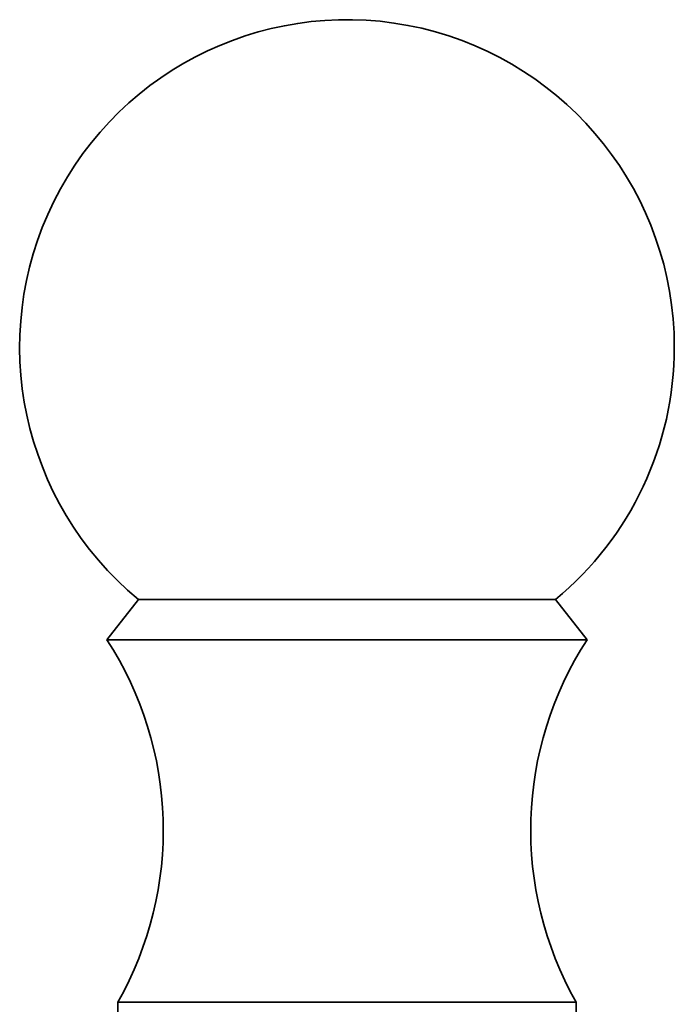
# Model space of a CAD drawing. Units: millimetres. Extents: x 0 to 786, y 0 to 1164.
# Drawn here: x 759 to 774, y 842 to 864 of the extents above; entities that cross this region are included whole.
import ezdxf

# ---------------------------------------------------------------- set-up
doc = ezdxf.new("R2010")
doc.units = ezdxf.units.MM
doc.layers.add('DV5_Défaut', color=7, linetype='Continuous')
doc.layers.add('Défaut', color=7, linetype='Continuous')

# ---------------------------------------------------------------- blocks, each defined once
blk = doc.blocks.new('SE4')
at = {"layer": 'DV5_Défaut', "color": 7, "linetype": 'Continuous', "lineweight": 35}
for p, q in [((762.016, 851.073), (761.296, 850.153)), ((762.016, 851.073), (771.576, 851.073)), ((772.296, 850.153), (771.576, 851.073)), ((761.296, 850.153), (772.296, 850.153)), ((761.546, 841.853), (772.046, 841.853)), ((761.546, 841.853), (761.546, 841.568)), ((772.046, 841.568), (772.046, 841.853))]:
    blk.add_line(p, q, dxfattribs=at)
for centre, radius, start, end in [((766.796, 856.853), 7.5, 0, 230.4099), ((766.796, 856.853), 7.5, 309.5901, 0), ((754.586, 845.796), 8, 330.4635, 32.992), ((779.006, 845.796), 8, 147.008, 209.5365)]:
    blk.add_arc(centre, radius, start, end, dxfattribs=at)

msp = doc.modelspace()

# ---------------------------------------------------------------- block references
at = {"layer": 'Défaut'}
msp.add_blockref('SE4', (0, 0), dxfattribs=at)

doc.saveas('drawing.dxf')
